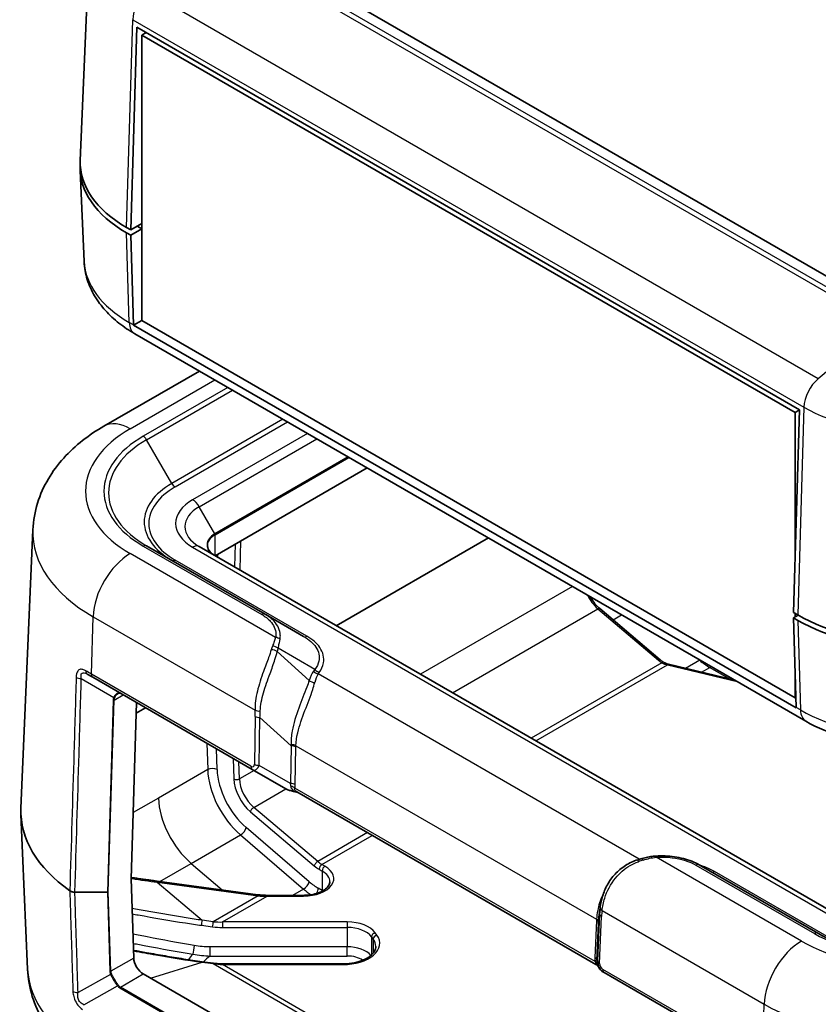
# Model space of a CAD drawing. Units: millimetres. Extents: x 0 to 5875, y 0 to 563.
# Drawn here: x 472 to 533, y 264 to 339 of the extents above; entities that cross this region are included whole.
import ezdxf

# ---------------------------------------------------------------- set-up
doc = ezdxf.new("R2010")
doc.units = ezdxf.units.MM
doc.header["$LTSCALE"] = 2
doc.layers.add('Visible (ISO)', color=7, linetype='Continuous', lineweight=35)
doc.layers.add('Visible Narrow (ISO)', color=7, linetype='Continuous', lineweight=25)

msp = doc.modelspace()

# ---------------------------------------------------------------- linework, layer by layer
at = {"layer": 'Visible (ISO)'}
for p, q in [((538.0392, 316.6278), (487.8347, 345.6135)), ((477.2077, 343.7102), (476.5454, 328.2299)), ((480.3747, 322.9761), (480.8315, 338.345)), ((480.8315, 338.345), (531.1068, 309.3186)), ((481.5386, 337.9368), (481.2055, 337.7445)), ((481.2055, 337.7445), (481.2055, 316.1073)), ((530.7737, 309.1263), (481.2055, 337.7445)), ((476.8412, 320.5671), (476.5454, 327.4795)), ((481.2055, 323.4558), (480.3747, 322.9761)), ((480.3747, 322.9761), (480.0565, 323.1598)), ((480.0565, 322.7516), (480.3747, 322.5678)), ((480.3747, 322.5678), (481.2055, 323.0475)), ((481.2055, 323.0679), (480.905, 323.2414)), ((480.5839, 315.772), (480.3747, 322.5678)), ((480.5847, 315.7489), (481.2055, 316.1073)), ((481.2055, 316.1073), (530.7737, 287.4891)), ((530.86, 286.7224), (480.5847, 315.7489)), ((531.5907, 285.7028), (480.679, 315.0967)), ((485.5788, 312.2678), (478.3405, 308.0888)), ((531.1068, 309.3186), (530.65, 293.9496)), ((531.1068, 309.3186), (530.7737, 309.1263)), ((530.7737, 298.1128), (530.7737, 309.1263)), ((498.3104, 304.9172), (486.774, 298.2567)), ((472.9506, 300.226), (472.0468, 279.1001)), ((507.5028, 299.61), (495.9664, 292.9494)), ((490.5632, 293.8236), (481.5743, 299.0134)), ((536.8321, 269.3556), (485.5669, 298.9536)), ((490.5632, 293.8236), (493.4893, 292.1342)), ((520.5419, 290.3634), (515.9457, 294.2549)), ((530.9682, 293.7659), (530.65, 293.9496)), ((531.0036, 293.7456), (530.65, 293.5414)), ((530.65, 293.5414), (530.8592, 286.7456)), ((530.65, 293.5414), (530.9682, 293.3577)), ((530.7737, 293.6128), (530.7737, 293.8782)), ((526.1932, 288.8191), (521.164, 290.0218)), ((477.4877, 289.0404), (477.0736, 289.2795)), ((477.4877, 289.0404), (489.5955, 282.05)), ((530.7737, 287.4891), (530.7737, 289.5211)), ((480.8072, 287.1239), (480.41, 273.7618)), ((530.8352, 287.5246), (530.7737, 287.4891)), ((481.5033, 286.722), (480.7829, 286.3061)), ((489.5955, 282.05), (492.1307, 280.5863)), ((515.651, 267.2605), (492.984, 280.3473)), ((472.5491, 266.8877), (472.0468, 278.6296)), ((532.4859, 269.6195), (523.497, 274.8093)), ((480.41, 273.7618), (480.5952, 267.745)), ((490.0237, 272.5438), (482.3818, 273.5728)), ((478.6008, 272.7411), (476.1378, 272.7411)), ((493.4768, 272.4974), (490.7225, 272.4974)), ((515.8929, 270.8521), (515.981, 271.5598)), ((486.6237, 267.3476), (485.7818, 267.461)), ((496.4601, 267.3012), (487.3225, 267.3012)), ((516.2306, 266.6722), (516.2917, 266.6369)), ((516.2917, 266.6369), (528.3994, 259.6465)), ((481.327, 266.5345), (528.9474, 239.0408))]:
    msp.add_line(p, q, dxfattribs=at)
for centre, major_axis, ratio, start_param, end_param in [((488.5418, 328.0588), (-12, 0), 0.5773503, 6.2584901, 7.0685835), ((488.5418, 327.6505), (-12, 0), 0.5773503, 6.2537183, 7.0685835), ((488.5418, 327.6505), (-10.8, 0), 0.5773503, 0.7807685, 0.7853982), ((481.9972, 316.645), (1, 1.7321), 0.5773503, 2.3911011, 2.4055826), ((539.4535, 298.6649), (12, 0), 0.5773503, 3.9269908, 5.4977871), ((539.4535, 298.2567), (-12, 0), 0.5773503, 0.7853982, 2.3561945), ((532.2725, 287.6185), (-1, -1.7321), 0.5773503, 5.5326937, 5.5471752), ((488.5418, 278.8649), (-16.5, 0), 0.5773503, 6.2584901, 6.9668882), ((478.6009, 272.7989), (-0.1, -0.0001), 0.5773501, 1.5698823, 2.3555841), ((520.6417, 268.4756), (-2.9834, 5.8832), 0.6190474, 0.7357637, 0.7428051), ((481.3023, 267.3367), (-0.5252, 0.8513), 0.5568606, 0.7691218, 2.3399182)]:
    msp.add_ellipse(centre, major_axis=major_axis, ratio=ratio, start_param=start_param, end_param=end_param, dxfattribs=at)
for points, knots in [([(480.679, 315.0967), (480.2549, 315.3415), (479.8543, 315.61), (479.1094, 316.1958), (478.7649, 316.5133), (478.1444, 317.1996), (477.8683, 317.5686), (477.4023, 318.3567), (477.2127, 318.7761), (476.9416, 319.6516), (476.8608, 320.1077), (476.8412, 320.5671)], [1.57079633, 1.57079633, 1.57079633, 1.57079633, 1.72293691, 1.72293691, 1.8750775, 1.8750775, 2.02721809, 2.02721809, 2.17935868, 2.17935868, 2.33149927, 2.33149927, 2.33149927, 2.33149927]), ([(478.3405, 308.0888), (477.7724, 307.7608), (477.2301, 307.398), (476.2091, 306.595), (475.7303, 306.1547), (474.8559, 305.1877), (474.4602, 304.6605), (473.7843, 303.5174), (473.5045, 302.9007), (473.1018, 301.6), (472.9801, 300.9161), (472.9506, 300.226)], [6.28318531, 6.28318531, 6.28318531, 6.28318531, 6.4353259, 6.4353259, 6.58746648, 6.58746648, 6.73960707, 6.73960707, 6.89174766, 6.89174766, 7.04388825, 7.04388825, 7.04388825, 7.04388825]), ([(486.7533, 298.2686), (486.6795, 298.3112), (486.6119, 298.3569), (486.4911, 298.453), (486.4378, 298.5033), (486.3464, 298.6068), (486.3084, 298.66), (486.2479, 298.7675), (486.2254, 298.8218), (486.1956, 298.9305), (486.1882, 298.9849), (486.1882, 299.0393)], [4.71238898, 4.71238898, 4.71238898, 4.71238898, 4.86946861, 4.86946861, 5.02654825, 5.02654825, 5.18362788, 5.18362788, 5.34070751, 5.34070751, 5.49778714, 5.49778714, 5.49778714, 5.49778714]), ([(515.9457, 294.2549), (515.8219, 294.3597), (515.6999, 294.4829), (515.4705, 294.7568), (515.3631, 294.9075), (515.249, 295.0965), (515.2311, 295.1272), (515.2136, 295.1581)], [4.94152816, 4.94152816, 4.94152816, 4.94152816, 5.20287827, 5.20287827, 5.46422839, 5.46422839, 5.51433649, 5.51433649, 5.51433649, 5.51433649]), ([(520.7825, 290.1844), (520.7654, 290.1957), (520.7484, 290.2071), (520.7149, 290.2301), (520.6983, 290.2418), (520.6658, 290.2655), (520.6497, 290.2774), (520.6181, 290.3016), (520.6025, 290.3138), (520.5718, 290.3384), (520.5567, 290.3509), (520.5419, 290.3634)], [1.41599954, 1.41599954, 1.41599954, 1.41599954, 1.4469589, 1.4469589, 1.47791825, 1.47791825, 1.50887761, 1.50887761, 1.53983697, 1.53983697, 1.57079633, 1.57079633, 1.57079633, 1.57079633]), ([(521.1612, 290.0224), (521.1337, 290.029), (521.1066, 290.0365), (521.0534, 290.053), (521.0272, 290.0622), (520.9757, 290.0821), (520.9505, 290.0929), (520.9009, 290.1162), (520.8765, 290.1286), (520.8288, 290.1553), (520.8054, 290.1694), (520.7825, 290.1844)], [0, 0, 0, 0, 0.01096493, 0.01096493, 0.02192986, 0.02192986, 0.032894789, 0.032894789, 0.043859719, 0.043859719, 0.054824649, 0.054824649, 0.054824649, 0.054824649]), ([(521.164, 290.0218), (521.1638, 290.0218), (521.1636, 290.0218), (521.1633, 290.0219), (521.1631, 290.022), (521.1627, 290.0221), (521.1625, 290.0221), (521.1621, 290.0222), (521.1619, 290.0223), (521.1615, 290.0224), (521.1613, 290.0224), (521.1612, 290.0224)], [4.3196898987, 4.3196898987, 4.3196898987, 4.3196898987, 4.3199852632, 4.3199852632, 4.3202806278, 4.3202806278, 4.3205759923, 4.3205759923, 4.3208713568, 4.3208713568, 4.3211667214, 4.3211667214, 4.3211667214, 4.3211667214]), ([(479.6212, 287.8086), (479.606, 287.8174), (479.5913, 287.8242), (479.5625, 287.8342), (479.5486, 287.8374), (479.5212, 287.8408), (479.5077, 287.8409), (479.4803, 287.838), (479.4664, 287.835), (479.4376, 287.8254), (479.4228, 287.8187), (479.4076, 287.8099)], [0, 0, 0, 0, 0.012047343, 0.012047343, 0.024094687, 0.024094687, 0.03614203, 0.03614203, 0.048189374, 0.048189374, 0.060236717, 0.060236717, 0.060236717, 0.060236717]), ([(547.3162, 285.7028), (546.4405, 285.1972), (545.4641, 284.7916), (543.384, 284.1797), (542.2801, 283.9739), (540.0276, 283.7679), (538.8793, 283.7679), (536.6268, 283.9739), (535.5229, 284.1797), (533.4428, 284.7916), (532.4664, 285.1972), (531.5907, 285.7028)], [0, 0, 0, 0, 0.3141593, 0.3141593, 0.6283185, 0.6283185, 0.9424778, 0.9424778, 1.2566371, 1.2566371, 1.5707963, 1.5707963, 1.5707963, 1.5707963]), ([(492.1307, 280.5863), (492.1632, 280.5675), (492.1982, 280.5496), (492.273, 280.5156), (492.3128, 280.4995), (492.3968, 280.4689), (492.441, 280.4544), (492.5334, 280.4273), (492.5817, 280.4146), (492.6816, 280.3911), (492.7334, 280.3803), (492.7866, 280.3704)], [0.53739536, 0.53739536, 0.53739536, 0.53739536, 0.64846757, 0.64846757, 0.75953978, 0.75953978, 0.87061198, 0.87061198, 0.98168419, 0.98168419, 1.0927564, 1.0927564, 1.0927564, 1.0927564]), ([(492.7866, 280.3704), (492.8168, 280.3648), (492.8466, 280.3583), (492.9056, 280.3439), (492.9348, 280.3359), (492.9926, 280.3189), (493.0211, 280.3098), (493.0624, 280.296), (493.0752, 280.2916), (493.0881, 280.2872)], [0, 0, 0, 0, 0.010149471, 0.010149471, 0.020298942, 0.020298942, 0.030448413, 0.030448413, 0.035070323, 0.035070323, 0.035070323, 0.035070323]), ([(518.8386, 275.1975), (518.5101, 275.0959), (518.1939, 274.9508), (517.6115, 274.5828), (517.3455, 274.3601), (516.8835, 273.861), (516.6876, 273.5848), (516.3711, 273.012), (516.2505, 272.7154), (516.0747, 272.1367), (516.0195, 271.8543), (515.9858, 271.5974)], [0, 0, 0, 0, 0.09017965, 0.09017965, 0.18035929, 0.18035929, 0.27053894, 0.27053894, 0.36071859, 0.36071859, 0.45089824, 0.45089824, 0.45089824, 0.45089824]), ([(519.1782, 275.2997), (519.1559, 275.2932), (519.1335, 275.2866), (519.0886, 275.2733), (519.066, 275.2666), (519.0208, 275.2531), (518.9982, 275.2463), (518.9528, 275.2326), (518.93, 275.2256), (518.8844, 275.2117), (518.8615, 275.2046), (518.8386, 275.1975)], [0.632862192, 0.632862192, 0.632862192, 0.632862192, 0.649536667, 0.649536667, 0.666211141, 0.666211141, 0.682885616, 0.682885616, 0.699560091, 0.699560091, 0.716234566, 0.716234566, 0.716234566, 0.716234566]), ([(520.2031, 275.4769), (520.1348, 275.4722), (520.0664, 275.4662), (519.9297, 275.4516), (519.8612, 275.443), (519.7244, 275.4227), (519.6559, 275.4111), (519.5192, 275.3849), (519.4508, 275.3702), (519.3143, 275.3375), (519.2462, 275.3195), (519.1782, 275.2997)], [0, 0, 0, 0, 0.01875102, 0.01875102, 0.03750204, 0.03750204, 0.05625306, 0.05625306, 0.07500408, 0.07500408, 0.093755101, 0.093755101, 0.093755101, 0.093755101]), ([(520.2031, 275.4769), (520.4389, 275.493), (520.6768, 275.4967), (521.1501, 275.4793), (521.3856, 275.4583), (521.8476, 275.3921), (522.0743, 275.3468), (522.5127, 275.2329), (522.7245, 275.1641), (523.1275, 275.0038), (523.3187, 274.9122), (523.497, 274.8093)], [0, 0, 0, 0, 0.0659109, 0.0659109, 0.1318218, 0.1318218, 0.1977327, 0.1977327, 0.2636436, 0.2636436, 0.3295545, 0.3295545, 0.3295545, 0.3295545]), ([(482.3818, 273.5728), (482.2538, 273.5901), (482.1257, 273.6076), (481.8697, 273.6431), (481.7418, 273.6611), (481.4859, 273.6975), (481.358, 273.7159), (481.1023, 273.7531), (480.9744, 273.772), (480.7188, 273.8099), (480.591, 273.8291), (480.4633, 273.8485)], [0, 0, 0, 0, 0.03905982, 0.03905982, 0.07811964, 0.07811964, 0.11717945, 0.11717945, 0.15623927, 0.15623927, 0.19529909, 0.19529909, 0.19529909, 0.19529909]), ([(495.4768, 273.5253), (495.4768, 273.4407), (495.4548, 273.3545), (495.3508, 273.1697), (495.2673, 273.0721), (495.0413, 272.8926), (494.9031, 272.8104), (494.5819, 272.6704), (494.3989, 272.6126), (494.005, 272.5296), (493.7936, 272.5049), (493.5459, 272.4979), (493.5113, 272.4974), (493.4768, 272.4974)], [2.3561945, 2.3561945, 2.3561945, 2.3561945, 2.6703538, 2.6703538, 2.984513, 2.984513, 3.2803577, 3.2803577, 3.577076, 3.577076, 3.8782641, 3.8782641, 3.9269908, 3.9269908, 3.9269908, 3.9269908]), ([(475.7503, 272.8474), (475.7914, 272.8183), (475.842, 272.7941), (475.9357, 272.7647), (475.9745, 272.7559), (476.0549, 272.7441), (476.0963, 272.7411), (476.1378, 272.7411)], [0, 0, 0, 0, 0.019520895, 0.019520895, 0.031976795, 0.031976795, 0.044434293, 0.044434293, 0.044434293, 0.044434293]), ([(490.7225, 272.4974), (490.6754, 272.4974), (490.6284, 272.498), (490.5344, 272.5005), (490.4875, 272.5024), (490.3938, 272.5073), (490.3471, 272.5104), (490.254, 272.5179), (490.2076, 272.5222), (490.1153, 272.5321), (490.0694, 272.5377), (490.0237, 272.5438)], [-1.57079633, -1.57079633, -1.57079633, -1.57079633, -1.52496849, -1.52496849, -1.47914065, -1.47914065, -1.43331282, -1.43331282, -1.38748498, -1.38748498, -1.34165714, -1.34165714, -1.34165714, -1.34165714]), ([(546.421, 269.6195), (545.711, 269.2096), (544.8805, 268.8592), (543.059, 268.3195), (542.0678, 268.1309), (540.0258, 267.9387), (538.9752, 267.9359), (536.9261, 268.1172), (535.928, 268.3015), (534.0909, 268.8348), (533.2519, 269.1832), (532.5176, 269.6013), (532.5018, 269.6104), (532.4859, 269.6195)], [3.1415927, 3.1415927, 3.1415927, 3.1415927, 3.4528615, 3.4528615, 3.7654106, 3.7654106, 4.0791284, 4.0791284, 4.3928647, 4.3928647, 4.7054559, 4.7054559, 4.712389, 4.712389, 4.712389, 4.712389]), ([(485.7818, 267.461), (485.3129, 267.5242), (484.8443, 267.5949), (483.9079, 267.7435), (483.4399, 267.8213), (482.5046, 267.9808), (482.0371, 268.0624), (481.239, 268.2036), (480.9082, 268.2626), (480.5775, 268.3221)], [0, 0, 0, 0, 0.14357715, 0.14357715, 0.28715431, 0.28715431, 0.43073146, 0.43073146, 0.532397, 0.532397, 0.532397, 0.532397]), ([(498.9601, 268.6178), (498.9601, 268.503), (498.9298, 268.3866), (498.7934, 268.1442), (498.6858, 268.0194), (498.3977, 267.7905), (498.2209, 267.6861), (497.8126, 267.5101), (497.5812, 267.4383), (497.0852, 267.3369), (496.8202, 267.3077), (496.5224, 267.3016), (496.4912, 267.3012), (496.4601, 267.3012)], [2.3561945, 2.3561945, 2.3561945, 2.3561945, 2.6703538, 2.6703538, 2.984513, 2.984513, 3.2854541, 3.2854541, 3.5866421, 3.5866421, 3.8914029, 3.8914029, 3.9269908, 3.9269908, 3.9269908, 3.9269908]), ([(478.0565, 258.8667), (477.4741, 259.203), (476.9184, 259.5748), (475.8733, 260.3967), (475.3837, 260.847), (474.4905, 261.8349), (474.0868, 262.3729), (473.3977, 263.5383), (473.1127, 264.1663), (472.7029, 265.4902), (472.5792, 266.1859), (472.5491, 266.8877)], [4.71238898, 4.71238898, 4.71238898, 4.71238898, 4.86452957, 4.86452957, 5.01667016, 5.01667016, 5.16881074, 5.16881074, 5.32095133, 5.32095133, 5.47309192, 5.47309192, 5.47309192, 5.47309192]), ([(487.3225, 267.3012), (487.2754, 267.3012), (487.2284, 267.3019), (487.1344, 267.3044), (487.0875, 267.3062), (486.9938, 267.3112), (486.9471, 267.3143), (486.854, 267.3217), (486.8076, 267.3261), (486.7153, 267.3359), (486.6694, 267.3415), (486.6237, 267.3476)], [-1.57079633, -1.57079633, -1.57079633, -1.57079633, -1.52496849, -1.52496849, -1.47914065, -1.47914065, -1.43331282, -1.43331282, -1.38748498, -1.38748498, -1.34165714, -1.34165714, -1.34165714, -1.34165714]), ([(515.7764, 267.1576), (515.7736, 267.1608), (515.7704, 267.1644), (515.7628, 267.1725), (515.7584, 267.1771), (515.7477, 267.1878), (515.7413, 267.1939), (515.7253, 267.2081), (515.7157, 267.2163), (515.6899, 267.2359), (515.6739, 267.2473), (515.651, 267.2605)], [0.2056691463, 0.2056691463, 0.2056691463, 0.2056691463, 0.2062323864, 0.2062323864, 0.2067956264, 0.2067956264, 0.2073588664, 0.2073588664, 0.2079221064, 0.2079221064, 0.2084853464, 0.2084853464, 0.2084853464, 0.2084853464]), ([(515.7764, 267.1576), (515.7816, 267.1516), (515.7867, 267.1456), (515.7964, 267.1338), (515.8011, 267.1278), (515.8101, 267.1161), (515.8143, 267.1103), (515.8224, 267.0987), (515.8262, 267.093), (515.8333, 267.0817), (515.8366, 267.076), (515.8397, 267.0705)], [0.111119933, 0.111119933, 0.111119933, 0.111119933, 0.115040952, 0.115040952, 0.118961971, 0.118961971, 0.12288299, 0.12288299, 0.12680401, 0.12680401, 0.130725029, 0.130725029, 0.130725029, 0.130725029]), ([(515.8397, 267.0705), (515.858, 267.0375), (515.8781, 267.0055), (515.9216, 266.9439), (515.945, 266.9142), (515.9948, 266.8576), (516.0213, 266.8307), (516.0768, 266.7798), (516.106, 266.7559), (516.1666, 266.7115), (516.1981, 266.6909), (516.2306, 266.6722)], [-1.0927564, -1.0927564, -1.0927564, -1.0927564, -0.9816842, -0.9816842, -0.87061199, -0.87061199, -0.75953978, -0.75953978, -0.64846757, -0.64846757, -0.53739536, -0.53739536, -0.53739536, -0.53739536])]:
    msp.add_open_spline(points, degree=3, knots=knots, dxfattribs=at)
msp.add_open_spline([(480.4633, 273.8485), (480.4464, 273.851), (480.4296, 273.8537), (480.4129, 273.8564)], degree=3, dxfattribs=at)
at = {"layer": 'Visible Narrow (ISO)'}
for p, q in [((486.464, 345.1877), (537.3757, 315.7938)), ((537.6969, 316.0219), (486.7852, 345.4158)), ((532.5288, 311.69), (481.6171, 341.0839)), ((480.0565, 323.1598), (480.5249, 338.9201)), ((480.5249, 338.9201), (531.4366, 309.5262)), ((480.2657, 315.9557), (480.0565, 322.7516)), ((480.905, 323.2414), (480.905, 323.2823)), ((480.5839, 315.772), (480.2657, 315.9557)), ((537.3757, 315.7938), (532.5288, 311.69)), ((480.3405, 307.8906), (486.7504, 311.5914)), ((487.7341, 311.0234), (481.3243, 307.3227)), ((481.5743, 307.0588), (488.0877, 310.8193)), ((531.4366, 309.5262), (530.9682, 293.7659)), ((491.9161, 308.6089), (483.4885, 303.7432)), ((483.7385, 303.4793), (492.2696, 308.4048)), ((483.4885, 303.7432), (481.5743, 307.0588)), ((493.7749, 307.5358), (485.0669, 302.5082)), ((485.5669, 301.9804), (494.482, 307.1275)), ((496.8548, 305.7576), (486.7533, 299.9255)), ((486.774, 299.8558), (496.9255, 305.7168)), ((486.7533, 299.9255), (485.5669, 301.9804)), ((486.774, 298.2567), (486.774, 299.8558)), ((481.3243, 298.9886), (490.3132, 293.7988)), ((485.0669, 298.904), (536.3321, 269.306)), ((488.3009, 299.1382), (488.2476, 297.4059)), ((488.6646, 297.1651), (488.733, 299.3877)), ((491.3555, 292.0611), (480.3405, 298.4206)), ((486.9751, 298.1405), (486.9824, 298.377)), ((493.7393, 292.159), (483.7385, 297.933)), ((513.8848, 295.9253), (502.3485, 289.2647)), ((477.3844, 289.2836), (477.5138, 293.6366)), ((477.5138, 293.6366), (489.8111, 286.5368)), ((504.7685, 287.8675), (515.8001, 294.2366)), ((515.8001, 294.2366), (520.3962, 290.3452)), ((516.9569, 293.3988), (517.6089, 293.7752)), ((530.9682, 293.3577), (531.1774, 286.5618)), ((493.9046, 288.8019), (491.4811, 290.986)), ((494.3292, 289.6332), (491.5478, 291.239)), ((520.6664, 290.1441), (510.7459, 284.4165)), ((511.1041, 284.2097), (521.0911, 289.9757)), ((521.0942, 289.9749), (526.381, 288.7106)), ((523.5316, 290.3273), (522.464, 289.7109)), ((523.4305, 290.4141), (523.5316, 290.3273)), ((489.4921, 282.2932), (477.3844, 289.2836)), ((494.3292, 289.6332), (494.2436, 289.5139)), ((494.592, 289.2905), (494.6775, 289.4097)), ((518.9451, 275.2302), (494.592, 289.2905)), ((523.6805, 289.4199), (524.2999, 289.7775)), ((524.2999, 289.7775), (525.795, 288.9143)), ((476.6241, 288.9413), (479.0923, 287.5163)), ((479.1037, 287.2962), (479.8062, 287.7018)), ((479.033, 287.2814), (478.6008, 272.7411)), ((478.6716, 272.7581), (479.1037, 287.2962)), ((489.8226, 286.0626), (489.76, 282.4417)), ((531.1774, 286.5618), (530.8592, 286.7456)), ((490.1133, 282.3572), (490.1759, 285.9781)), ((490.1759, 285.9781), (492.5533, 283.8355)), ((486.1531, 284.0374), (486.2126, 282.0337)), ((492.5533, 283.8355), (492.5039, 280.977)), ((492.9076, 283.847), (515.7119, 270.6809)), ((486.9195, 282.048), (486.8728, 283.6219)), ((492.8572, 280.8925), (492.9067, 283.751)), ((488.1452, 282.8873), (488.1916, 281.3275)), ((488.6157, 281.3361), (488.577, 282.638)), ((492.5039, 280.977), (490.1133, 282.3572)), ((486.2126, 282.0337), (482.4727, 279.8744)), ((489.7238, 281.9759), (488.6157, 281.3361)), ((489.7078, 279.1723), (492.1439, 280.5787)), ((515.6064, 267.4698), (492.8219, 280.6244)), ((482.4727, 279.8744), (480.5589, 278.7695)), ((489.4475, 278.8391), (494.2944, 274.7353)), ((494.5548, 275.0685), (489.7078, 279.1723)), ((493.9167, 273.5294), (489.1322, 277.6344)), ((498.3409, 277.2545), (494.5548, 275.0685)), ((484.9552, 274.9226), (488.6951, 277.0818)), ((488.6951, 277.0818), (493.4796, 272.9767)), ((494.876, 274.8404), (498.6991, 277.0477)), ((482.5728, 273.5471), (484.9552, 274.9226)), ((484.9552, 274.9226), (487.3003, 272.9105)), ((531.2522, 269.0267), (520.2372, 275.3863)), ((494.6638, 274.473), (494.891, 274.3418)), ((495.1031, 274.7092), (494.876, 274.8404)), ((494.891, 274.3418), (494.891, 272.8721)), ((523.247, 274.7845), (532.2359, 269.5947)), ((534.044, 268.889), (524.6494, 274.313)), ((482.39, 273.4863), (490.0318, 272.4572)), ((482.39, 273.4863), (485.79, 270.6076)), ((478.6008, 272.7411), (478.7861, 266.7224)), ((478.8568, 266.7413), (478.6716, 272.7581)), ((493.4796, 272.9767), (492.6494, 272.4974)), ((494.891, 272.8721), (494.6014, 273.0393)), ((490.0318, 272.4572), (486.6318, 270.4942)), ((487.3225, 270.4794), (490.7225, 272.4423)), ((490.7225, 272.4423), (490.7225, 272.4974)), ((490.7225, 272.4423), (493.4768, 272.4423)), ((493.4768, 272.4423), (493.4768, 272.4974)), ((516.1282, 271.3426), (528.4255, 264.2427)), ((486.6318, 270.4942), (485.79, 270.6076)), ((487.3225, 270.4794), (487.3225, 270.0612)), ((496.7942, 270.4794), (487.3225, 270.4794)), ((496.7942, 270.4794), (496.7942, 270.0612)), ((515.7073, 270.5871), (515.5879, 267.7689)), ((515.7343, 267.5649), (515.8536, 270.3831)), ((515.943, 271.1015), (515.7919, 267.5317)), ((515.8536, 270.3831), (515.943, 271.1015)), ((515.9383, 267.3277), (516.0894, 270.8975)), ((485.7418, 270.2237), (486.5837, 270.1103)), ((487.3225, 270.0612), (496.7942, 270.0612)), ((496.7942, 270.0612), (496.7942, 268.5915)), ((499.0469, 269.4814), (498.9191, 269.6596)), ((498.6419, 269.3484), (498.7698, 269.1702)), ((498.6419, 269.3484), (498.6419, 267.9917)), ((498.7698, 269.1702), (498.7698, 268.1299)), ((486.4, 267.8946), (486.4, 268.5915)), ((496.7942, 268.5915), (486.4, 268.5915)), ((496.7942, 267.8946), (496.7942, 268.5915)), ((480.5952, 267.745), (478.8568, 266.7413)), ((481.8682, 266.222), (485.79, 267.4301)), ((485.79, 267.4301), (486.6318, 267.3167)), ((486.4, 267.8946), (496.7942, 267.8946)), ((515.7919, 267.5317), (515.7343, 267.5649)), ((486.6318, 267.3167), (528.8469, 242.9438)), ((487.3225, 267.2462), (487.3225, 267.3012)), ((487.3225, 267.2462), (496.4601, 267.2462)), ((528.8469, 243.2721), (487.3225, 267.2462)), ((496.4601, 267.2462), (496.4601, 267.3012)), ((528.2961, 259.8898), (516.1884, 266.8801)), ((478.8454, 266.4955), (476.3747, 265.118)), ((479.5886, 265.5308), (481.327, 266.5345)), ((476.8263, 264.205), (479.3743, 265.6256)), ((479.5386, 265.478), (491.9861, 258.2914)), ((492.0361, 258.3442), (479.5886, 265.5308)), ((528.2961, 259.8898), (528.4255, 264.2427))]:
    msp.add_line(p, q, dxfattribs=at)
for centre, major_axis, ratio, start_param, end_param in [((481.9383, 339.6791), (1, 1.7321), 0.5773503, 1.0145373, 2.3212879), ((488.5418, 320.7339), (-11.7042, 0), 0.5773503, 0.0246952, 0.7853982), ((481.679, 316.8287), (-1, -1.7321), 0.5773503, 5.5326937, 6.2831853), ((532.85, 310.2852), (1, 1.7321), 0.5773503, 1.0145373, 2.3212879), ((539.4535, 314.1547), (11.3375, 0), 0.5773503, 3.9269908, 5.4977871), ((488.5418, 303.1556), (-11.5984, 0), 0.5773503, 5.4977871, 7.0685835), ((480.3405, 304.6247), (-2, 3.4641), 0.5773503, 5.4977871, 6.2831853), ((488.5418, 303.1556), (-10.2071, 0), 0.5773503, 5.4977871, 7.0685835), ((488.5418, 303.0361), (-9.8536, 0), 0.5773503, 5.4977871, 7.0685835), ((481.3243, 306.9144), (0.25, -0.433), 0.5773503, 1.5707963, 2.3561945), ((488.5418, 300.8257), (-7.1464, 0), 0.5773503, 5.4977871, 7.0685835), ((488.5418, 300.7061), (-6.7929, 0), 0.5773503, 5.4977871, 7.0685835), ((483.7385, 303.8876), (-0.25, 0.433), 0.5773503, 1.5707963, 2.3561945), ((488.1882, 300.7061), (-4.4142, 0), 0.5773503, 5.4977871, 7.0685835), ((485.0669, 301.6917), (0.5, -0.866), 0.5773503, 1.5707963, 2.3561945), ((488.1882, 300.467), (-3.7071, 0), 0.5773503, 5.4977871, 7.0685835), ((488.5418, 300.0036), (-15.5959, 0), 0.5773503, 6.2584901, 7.0685835), ((488.1882, 299.0971), (-2.0293, 0), 0.5773503, 5.4977871, 7.0685835), ((488.1882, 299.0393), (-2, 0), 0.5773503, 5.4977871, 6.2831853), ((486.7033, 299.8967), (-0.05, 0.0866), 0.5773503, 3.9269908, 4.712389), ((481.3243, 298.5804), (0.25, 0.433), 0.5773503, 0, 0.7853982), ((485.0669, 298.0876), (0.5, 0.866), 0.5773503, 0, 0.7853982), ((480.3405, 295.1546), (2, 3.4641), 0.5773503, 0.7853982, 2.3212879), ((483.7385, 298.3412), (-0.25, -0.433), 0.5773503, 0, 0.7853982), ((516.1213, 295.6415), (1, -1.7321), 0.5773503, 4.5918073, 5.268648), ((515.7519, 294.0259), (0.1939, 0.229), 0.4311207, 0, 0.8764683), ((490.3132, 293.3906), (0.25, 0.433), 0.5773503, 0, 0.7853982), ((491.3555, 291.6528), (0.4898, -0.1004), 0.8108333, 0.966974, 1.7355653), ((493.7393, 292.5672), (-0.25, -0.433), 0.5773503, 0, 0.7853982), ((493.7919, 287.3885), (-1.7213, 5.0563), 0.4735504, 0.508447, 0.5918194), ((491.1994, 291.0542), (0.4769, -0.1501), 0.6745674, 0.9842406, 1.9381827), ((491.1328, 290.8011), (0.4887, -0.1059), 0.6375936, 0.9241088, 1.9231277), ((494.1403, 287.5733), (-1.8589, 4.5929), 0.4403736, 0.4905073, 0.5738796), ((520.3481, 290.1345), (0.1939, 0.229), 0.4311207, 0, 0.8764683), ((522.0226, 291.2842), (2.2631, -0.597), 0.6875828, 4.106432, 4.2612288), ((520.6183, 289.9334), (0.1643, 0.251), 0.3394852, 0, 0.8288852), ((521.0911, 289.7307), (0.0701, 0.2917), 0.3135734, 0, 0.6535595), ((521.9744, 291.2018), (2.3, 0), 0.5773503, 4.3182131, 4.3196899), ((521.0942, 289.73), (0.0698, 0.2918), 0.3124597, 0, 0.6532636), ((523.6152, 290.6758), (0.3256, 0.3795), 0.4246602, 4.0208706, 4.0882614), ((524.2999, 293.5334), (2.3, -3.9837), 0.5773503, 5.2593574, 5.4977871), ((524.2999, 290.1858), (0.25, 0.433), 0.5773503, 3.9269908, 4.2186817), ((476.6241, 289.2198), (0.4998, -0.015), 0.5568459, 3.8380645, 4.7291076), ((477.3236, 289.7125), (-0.25, -0.433), 0.6200921, 5.462143, 6.2831853), ((477.7377, 289.4734), (-0.25, -0.433), 0.5773503, 5.4628806, 6.2831853), ((497.2436, 284.1076), (-2.39, 5.9051), 0.4403736, 0.2715987, 0.4955637), ((494.592, 289.6988), (-0.4063, 0.2915), 0.7543445, 1.2126427, 2.0668552), ((494.6775, 289.818), (-0.4063, 0.2915), 0.7543445, 1.2126427, 2.0668552), ((497.592, 284.2925), (-2.5109, 5.4455), 0.409672, 0.2599909, 0.4839559), ((494.2529, 288.9867), (-0.4778, 0.1473), 0.6723988, 0.9802361, 1.9368151), ((480.5886, 287.2814), (-1.5558, -0.0243), 0.5871578, 5.996513, 6.256538), ((479.033, 287.3371), (-0.1, 0.003), 0.5568493, 1.5873462, 2.3730491), ((479.0923, 287.572), (-0.0901, 0.0435), 0.5170328, 1.8153353, 2.6427497), ((480.5886, 287.3371), (-1.4845, -0.0815), 0.5585711, 5.974218, 6.2342431), ((490.1644, 286.7265), (0.4991, 0.0306), 0.489926, 3.8961797, 4.7597783), ((486.3724, 291.0918), (2.863, -6.5213), 0.2954394, 0.5711092, 0.6766134), ((490.1759, 286.2524), (0.4999, -0.0086), 0.5484459, 3.936977, 4.7218706), ((486.7258, 291.2816), (2.6413, -6.9152), 0.3272304, 0.5816024, 0.6871065), ((532.5907, 287.4348), (-1, -1.7321), 0.5773503, 5.5326937, 6.2831853), ((539.4535, 291.3401), (-11.7042, 0), 0.5773503, 0.7853982, 2.3561945), ((492.5543, 283.6572), (-0.5, 0.0015), 0.5385217, 3.9292278, 4.7267991), ((488.1174, 290.0273), (3.8921, -7.994), 0.2683797, 0.5651049, 0.5825368), ((492.5533, 283.5613), (-0.4999, 0.0086), 0.5484459, 3.936977, 4.7218706), ((488.4708, 290.2171), (3.681, -8.3845), 0.2954394, 0.5711092, 0.5885412), ((489.2643, 283.0021), (0.4224, -0.7383), 0.3513299, 5.7405164, 6.8163285), ((489.6177, 283.1919), (0.1774, -1.1864), 0.4615915, 5.9312322, 7.0070443), ((490.1133, 282.6315), (0.4999, -0.0086), 0.5484459, 3.936977, 4.7218706), ((486.566, 281.8439), (0.4998, 0.0149), 0.5568493, 0.7685436, 2.3393399), ((489.4634, 280.2879), (2.3, -3.9837), 0.5773503, 3.9618974, 5.2593574), ((489.8169, 280.4921), (-2.05, 3.5507), 0.5773503, 0.8203047, 2.1177648), ((489.8455, 282.483), (-0.25, -0.433), 0.5773503, 5.4628806, 6.2831853), ((488.4037, 281.45), (0.2999, 0.0089), 0.5568493, 3.9101363, 5.4809326), ((489.8169, 280.4546), (1.15, -1.9919), 0.5773503, 3.9618974, 5.268648), ((490.029, 280.5771), (-1, 1.7321), 0.5773503, 0.8203047, 2.1270553), ((491.0171, 282.3839), (1.4354, -1.788), 0.2604427, 0.2839934, 0.4855305), ((492.5039, 280.7027), (-0.4999, 0.0086), 0.5484459, 3.936977, 4.7218706), ((491.3704, 282.5737), (1.2672, -2.2148), 0.3513299, 0.3316061, 0.5331432), ((493.5529, 280.9198), (-1.6413, -0.0603), 0.3507895, 0.5098393, 1.0652003), ((492.4686, 280.4347), (-0.4811, 0.1362), 0.6824852, 4.0977888, 4.7868575), ((492.8048, 280.4687), (-0.0182, -0.0983), 0.2492621, 5.7394704, 6.2831853), ((485.7234, 278.1287), (2.3, -3.9837), 0.5773503, 3.9618974, 5.2593574), ((489.6596, 278.9615), (0.1939, 0.229), 0.4311207, 0.8764683, 2.4472647), ((488.7786, 277.4303), (0.3256, 0.3795), 0.4246602, 4.0208706, 5.5916669), ((494.5066, 274.8578), (0.1939, 0.229), 0.4311207, 0.8764683, 2.4472647), ((494.876, 276.4734), (-1, 1.7321), 0.5773503, 2.1270553, 2.3561945), ((518.9864, 274.7199), (-0.1478, 0.4777), 0.0091566, 0, 0.8082505), ((517.8008, 273.5269), (4.4864, 1.9766), 0.2065784, 1.1544858, 1.2378582), ((519.3183, 274.8197), (-0.1401, 0.48), 0.073913, 5.5205332, 6.2831853), ((520.2372, 274.978), (-0.0341, 0.4988), 0.0959998, 5.6644208, 6.2831853), ((493.4768, 273.7703), (2.3, 0), 0.5773503, 4.712389, 7.0685835), ((494.6638, 276.3509), (1.15, -1.9919), 0.5773503, 5.268648, 5.4977871), ((494.876, 274.5954), (0.15, 0.2598), 0.5773503, 0.7853982, 2.3561945), ((495.1031, 274.4643), (0.15, 0.2598), 0.5773503, 0.7853982, 2.3561945), ((493.4768, 273.5253), (2, 0), 0.5773503, 0, 0.7853982), ((523.247, 274.3763), (0.25, 0.433), 0.5773503, 0, 0.7853982), ((524.6494, 274.7213), (-0.25, -0.433), 0.5773503, 0, 0.7853982), ((488.5418, 270.2108), (10.151, 0), 0.5773503, 2.4896805, 2.4996817), ((480.4184, 273.5518), (0.0449, 0.2966), 0.1052498, 5.5374019, 6.2831853), ((482.3418, 273.2755), (0.04, 0.2973), 0.0939489, 5.5127062, 6.2831853), ((493.5631, 273.3252), (0.3256, 0.3795), 0.4246602, 4.0208706, 5.5916669), ((494.6014, 276.387), (-2.05, 3.5507), 0.5773503, 2.1177648, 2.3561945), ((494.2478, 276.1828), (2.3, -3.9837), 0.5773503, 5.2593574, 5.4389247), ((494.2478, 272.8352), (0.25, 0.433), 0.5773503, 4.5887341, 5.4977871), ((494.5375, 272.668), (0.25, 0.433), 0.5773503, 5.3499642, 5.4977871), ((493.4768, 272.0556), (-2, 0), 0.5773503, 3.889137, 3.9269908), ((489.9837, 272.2465), (0.04, 0.2973), 0.0939489, 5.5127062, 6.2831853), ((490.7225, 274.0753), (-3.0392, -0.1719), 0.5358493, 1.3113606, 1.5404998), ((520.0704, 272.03), (-2.4951, -4.3704), 0.7535249, 5.2176429, 5.3150878), ((516.4815, 271.5323), (-0.4958, 0.065), 0.6170074, 0, 0.8614776), ((519.717, 271.8403), (-2.2123, -3.9698), 0.7255801, 5.2131239, 5.318628), ((485.7418, 270.3969), (0.04, 0.2973), 0.0939489, 4.1032203, 5.5127062), ((486.5837, 270.2835), (0.04, 0.2973), 0.0939489, 4.1032203, 5.5127062), ((487.3225, 272.1124), (-3.0392, -0.1719), 0.5358493, 1.3113606, 1.5404998), ((496.7942, 269.1515), (2.3, 0), 0.5773503, 0.3926991, 1.5707963), ((520.3714, 271.7993), (-2.8444, -5.1041), 0.7255801, 5.3011961, 5.318628), ((515.3539, 270.3973), (0.4996, -0.0211), 0.5651364, 0.0244258, 0.8093194), ((515.3586, 270.4911), (0.4992, -0.0286), 0.5746323, 0.0202275, 0.8177987), ((520.018, 271.6095), (-2.5634, -4.7029), 0.6993589, 5.3053066, 5.3227386), ((516.4427, 271.0872), (-0.4996, 0.0211), 0.5651364, 0.0244258, 0.8093194), ((487.3225, 271.9391), (-3.2527, 0), 0.5773503, 1.3416571, 1.5707963), ((496.7942, 268.9065), (2, 0), 0.5773503, 0.3926991, 1.5707963), ((498.9191, 269.4147), (0.2438, 0.1749), 0.7543445, 1.0747375, 2.6455338), ((532.2359, 269.1865), (0.25, 0.433), 0.5773503, 0, 0.7853982), ((496.4601, 268.8628), (2.8, 0), 0.5773503, 4.712389, 6.6758844), ((499.0469, 269.2365), (0.2438, 0.1749), 0.7543445, 1.0747375, 2.6455338), ((496.4601, 268.6178), (2.5, 0), 0.5773503, 0, 0.3926991), ((531.2522, 265.7608), (2, 3.4641), 0.5773503, 0.7853982, 2.3212879), ((539.4535, 273.7618), (-11.5984, 0), 0.5773503, 0.7853982, 2.3561945), ((539.4535, 273.7618), (10.2071, 0), 0.5773503, 3.9269908, 5.4977871), ((485.1951, 268.3975), (0.084, 0.4929), 0.1179171, 0.9653232, 2.414666), ((496.7942, 267.4368), (-2, 0), 0.5773503, 3.5973005, 4.712389), ((488.5418, 266.8461), (-4.0168, 0), 0.5773503, 5.744527, 5.9471823), ((485.7418, 267.1637), (0.04, 0.2973), 0.0939489, 5.835327, 6.2831853), ((488.5418, 266.7399), (2.9304, 0), 0.5773503, 2.3904221, 2.7099091), ((496.7942, 267.0286), (1.5, 0), 0.5773503, 0.6813352, 1.5707963), ((517.1229, 267.7055), (1.5357, -0.0393), 0.9693278, 3.125379, 3.3269161), ((515.2346, 267.5792), (0.4996, -0.0211), 0.5651364, 0.0244258, 0.8093194), ((515.2531, 267.2801), (0.4932, 0.0824), 0.3965205, 0.0191337, 0.7082024), ((516.7695, 267.5157), (-1.0359, 0.0311), 0.9544678, 6.2648936, 6.4664307), ((516.8032, 267.4963), (1.0118, -0.019), 0.9845476, 3.1251128, 4.2009249), ((516.2916, 267.5174), (-0.4996, 0.0211), 0.5651364, 0.0244258, 0.8093194), ((488.5418, 267.1158), (-15.9975, 0), 0.5773503, 0.0246952, 0.7853982), ((478.7861, 266.7821), (0.1, 0.0031), 0.5971478, 4.694011, 5.4797139), ((480.3417, 266.7224), (-1.5558, 0.0227), 0.5670147, 0.0257338, 0.2857589), ((480.3417, 266.7821), (-1.485, -0.0369), 0.5393827, 0.004883, 0.2649081), ((486.5837, 267.0503), (0.04, 0.2973), 0.0939489, 5.835327, 6.2831853), ((487.3225, 268.8792), (-3.0392, 0.1719), 0.5358493, 1.3719537, 1.6010929), ((515.9271, 267.1191), (-0.0874, -0.0485), 0.7775185, 6.2639864, 6.2831853), ((516.7084, 267.551), (-0.5196, 0.8806), 0.9709147, 1.5422897, 2.0976508), ((516.4499, 267.3065), (-0.5119, 0.0131), 0.9693278, 6.2669716, 7.3427837), ((516.5417, 267.0699), (-0.25, -0.433), 0.5773503, 5.4628806, 6.2831853), ((478.8454, 266.5552), (0.0895, 0.0447), 0.5544498, 4.4420698, 5.2694843), ((476.3747, 265.4167), (0.4998, 0.0155), 0.5971442, 3.8050456, 4.6938312), ((479.4243, 265.5967), (0.0801, 0.0599), 0.5448459, 0.9862211, 1.8005762), ((480.3164, 266.8252), (-0.7778, -1.3472), 0.5773503, 6.0402163, 6.2831853), ((480.3664, 266.7963), (-0.7929, -1.2564), 0.5492626, 6.0618478, 6.3048168), ((479.5886, 265.4491), (0.05, 0.0866), 0.5773503, 0.7853982, 1.5707963), ((539.4535, 270.6098), (15.5959, 0), 0.5773503, 3.9269908, 5.4977871)]:
    msp.add_ellipse(centre, major_axis=major_axis, ratio=ratio, start_param=start_param, end_param=end_param, dxfattribs=at)
for points, knots in [([(490.3132, 293.7988), (490.5676, 293.652), (490.7835, 293.483), (491.2223, 293.0062), (491.3704, 292.6756), (491.3829, 292.2491), (491.3747, 292.1547), (491.3555, 292.0611)], [-0.32955391, -0.32955391, -0.32955391, -0.32955391, -0.22164233, -0.22164233, -0.04898379, -0.04898379, 0, 0, 0, 0]), ([(491.7007, 291.9227), (491.7182, 292.0284), (491.7241, 292.134), (491.6997, 292.6081), (491.5375, 292.9677), (491.0665, 293.4839), (490.836, 293.6661), (490.5632, 293.8236)], [0, 0, 0, 0, 0.04898379, 0.04898379, 0.22164233, 0.22164233, 0.32955391, 0.32955391, 0.32955391, 0.32955391]), ([(491.3555, 292.0611), (491.3248, 291.9643), (491.2904, 291.8617), (491.2132, 291.6442), (491.1705, 291.5293), (491.1227, 291.4083)], [-0.093755101, -0.093755101, -0.093755101, -0.093755101, -0.04687755, -0.04687755, 0, 0, 0, 0]), ([(493.4893, 292.1342), (493.8892, 291.9033), (494.2068, 291.6265), (494.6421, 290.9851), (494.724, 290.6142), (494.5999, 290.0409), (494.4914, 289.8277), (494.3292, 289.6332)], [0, 0, 0, 0, 0.18033733, 0.18033733, 0.38614568, 0.38614568, 0.51477589, 0.51477589, 0.51477589, 0.51477589]), ([(494.6775, 289.4097), (494.8416, 289.6385), (494.9485, 289.8809), (495.0621, 290.5212), (494.9682, 290.9247), (494.5008, 291.6171), (494.1643, 291.9136), (493.7393, 292.159)], [-0.51477589, -0.51477589, -0.51477589, -0.51477589, -0.38614568, -0.38614568, -0.18033733, -0.18033733, 0, 0, 0, 0]), ([(491.5478, 291.239), (491.5834, 291.3666), (491.6131, 291.4869), (491.6634, 291.7144), (491.684, 291.8216), (491.7007, 291.9227)], [0, 0, 0, 0, 0.04687755, 0.04687755, 0.093755101, 0.093755101, 0.093755101, 0.093755101]), ([(491.0275, 291.1301), (490.9736, 290.9463), (490.9072, 290.7504), (490.7155, 290.2129), (490.5785, 289.8543), (490.2691, 288.9949), (490.0989, 288.4853), (489.8583, 287.4852), (489.788, 286.995), (489.8111, 286.5368)], [0, 0, 0, 0, 0.06661474, 0.06661474, 0.17319832, 0.17319832, 0.31175697, 0.31175697, 0.45089873, 0.45089873, 0.45089873, 0.45089873]), ([(490.203, 286.4837), (490.2093, 286.9138), (490.3061, 287.3793), (490.5838, 288.3428), (490.7645, 288.8405), (491.0747, 289.6919), (491.2061, 290.0515), (491.3802, 290.5965), (491.4377, 290.7967), (491.4811, 290.986)], [-0.45089873, -0.45089873, -0.45089873, -0.45089873, -0.31175697, -0.31175697, -0.17319832, -0.17319832, -0.06661474, -0.06661474, 0, 0, 0, 0]), ([(520.6664, 290.1441), (520.6983, 290.124), (520.7313, 290.1054), (520.7989, 290.0711), (520.8336, 290.0555), (520.8692, 290.0415), (520.9047, 290.0274), (520.941, 290.0149), (521.0151, 289.993), (521.0528, 289.9836), (521.0911, 289.9757)], [-0.054824649, -0.054824649, -0.054824649, -0.054824649, -0.041118487, -0.041118487, -0.027412324, -0.027412324, -0.027412324, -0.013706162, -0.013706162, 0, 0, 0, 0]), ([(476.2353, 289.0528), (476.1784, 287.1514), (476.1215, 285.25), (475.9598, 279.8482), (475.8551, 276.3478), (475.7503, 272.8474)], [0, 0, 0, 0, 0.6870137, 0.6870137, 1.951773, 1.951773, 1.951773, 1.951773]), ([(476.9567, 289.5309), (476.904, 289.5614), (476.8518, 289.5871), (476.719, 289.6375), (476.6405, 289.6519), (476.4794, 289.635), (476.4039, 289.5874), (476.2746, 289.3999), (476.2408, 289.2352), (476.2353, 289.0528)], [0, 0, 0, 0, 0.02252359, 0.02252359, 0.05856134, 0.05856134, 0.10541041, 0.10541041, 0.17132185, 0.17132185, 0.17132185, 0.17132185]), ([(476.6241, 288.9413), (476.5947, 289.082), (476.5893, 289.208), (476.6505, 289.3478), (476.6976, 289.3815), (476.8144, 289.3877), (476.8757, 289.373), (476.9844, 289.3279), (477.0283, 289.3056), (477.0736, 289.2795)], [-0.17132185, -0.17132185, -0.17132185, -0.17132185, -0.10541041, -0.10541041, -0.05856134, -0.05856134, -0.02252359, -0.02252359, 0, 0, 0, 0]), ([(476.1378, 272.7411), (476.2428, 276.2399), (476.3478, 279.7387), (476.5099, 285.1387), (476.567, 287.04), (476.6241, 288.9413)], [-1.951262, -1.951262, -1.951262, -1.951262, -0.6870137, -0.6870137, 0, 0, 0, 0]), ([(493.9046, 288.8019), (493.8547, 288.6388), (493.7938, 288.4658), (493.5487, 287.8094), (493.3227, 287.2689), (492.908, 286.1326), (492.7199, 285.5408), (492.5553, 284.6135), (492.5255, 284.2644), (492.5479, 283.9265)], [0, 0, 0, 0, 0.07768086, 0.07768086, 0.27936452, 0.27936452, 0.48243846, 0.48243846, 0.60935967, 0.60935967, 0.60935967, 0.60935967]), ([(492.9076, 283.847), (492.9075, 284.1644), (492.9582, 284.4948), (493.1684, 285.3808), (493.3757, 285.9546), (493.8024, 287.0747), (494.0211, 287.617), (494.2399, 288.2871), (494.2919, 288.465), (494.3314, 288.634)], [-0.60935967, -0.60935967, -0.60935967, -0.60935967, -0.48243846, -0.48243846, -0.27936452, -0.27936452, -0.07768086, -0.07768086, 0, 0, 0, 0]), ([(479.6212, 287.8086), (479.5642, 287.8415), (479.505, 287.8568), (479.3629, 287.8449), (479.281, 287.7958), (479.1663, 287.6583), (479.1265, 287.592), (479.0923, 287.5163)], [0, 0, 0, 0, 0.03577932, 0.03577932, 0.08692786, 0.08692786, 0.11889569, 0.11889569, 0.11889569, 0.11889569]), ([(479.1606, 287.5116), (479.1986, 287.5874), (479.2412, 287.6537), (479.3254, 287.751), (479.366, 287.7856), (479.4076, 287.8096)], [-0.118895693, -0.118895693, -0.118895693, -0.118895693, -0.086927856, -0.086927856, -0.060236717, -0.060236717, -0.060236717, -0.060236717]), ([(492.5254, 280.7723), (492.5207, 280.6805), (492.5491, 280.5894), (492.6769, 280.4598), (492.7237, 280.4226), (492.7765, 280.3869)], [-0.297117218, -0.297117218, -0.297117218, -0.297117218, -0.245121705, -0.245121705, -0.224023114, -0.224023114, -0.224023114, -0.224023114]), ([(493.082, 280.2907), (493.0548, 280.3007), (493.0274, 280.3105), (492.9259, 280.3458), (492.8512, 280.3693), (492.7765, 280.3869)], [-0.035065047, -0.035065047, -0.035065047, -0.035065047, -0.025620088, -0.025620088, 0, 0, 0, 0]), ([(492.9833, 280.3476), (492.9134, 280.3882), (492.856, 280.4287), (492.7773, 280.5234), (492.7895, 280.5723), (492.8219, 280.6244)], [0.211301041, 0.211301041, 0.211301041, 0.211301041, 0.245121705, 0.245121705, 0.297117218, 0.297117218, 0.297117218, 0.297117218]), ([(516.1282, 271.3426), (516.1632, 271.6395), (516.2263, 271.9635), (516.4946, 272.817), (516.7658, 273.3529), (517.4511, 274.1887), (517.8283, 274.5128), (518.4496, 274.8721), (518.6627, 274.9707), (518.8811, 275.0488)], [-0.45089824, -0.45089824, -0.45089824, -0.45089824, -0.35172439, -0.35172439, -0.19304624, -0.19304624, -0.06330188, -0.06330188, 0, 0, 0, 0]), ([(519.2416, 275.1739), (519.4043, 275.2285), (519.5696, 275.2727), (519.9022, 275.3427), (520.0696, 275.3685), (520.2372, 275.3863)], [-0.093755101, -0.093755101, -0.093755101, -0.093755101, -0.04687755, -0.04687755, 0, 0, 0, 0]), ([(520.2372, 275.3863), (520.6411, 275.4139), (521.0531, 275.4019), (522.1259, 275.2655), (522.7579, 275.0669), (523.247, 274.7845)], [0, 0, 0, 0, 0.12204108, 0.12204108, 0.3295545, 0.3295545, 0.3295545, 0.3295545]), ([(524.6494, 274.313), (524.3975, 274.4585), (524.1148, 274.5861), (523.7286, 274.7201), (523.6461, 274.7466), (523.5622, 274.7715)], [-0.5147759, -0.5147759, -0.5147759, -0.5147759, -0.40791527, -0.40791527, -0.37960175, -0.37960175, -0.37960175, -0.37960175]), ([(480.4725, 273.7665), (480.7918, 273.7175), (481.1112, 273.6694), (481.7503, 273.5758), (482.07, 273.5302), (482.39, 273.4863)], [-0.19529909, -0.19529909, -0.19529909, -0.19529909, -0.09764955, -0.09764955, 0, 0, 0, 0]), ([(475.7503, 272.8474), (475.7669, 272.3121), (475.7835, 271.7768), (475.8208, 270.5726), (475.8416, 269.9036), (475.8623, 269.2346), (475.883, 268.5656), (475.9038, 267.8966), (475.9452, 266.5586), (475.966, 265.8896), (475.9867, 265.2206)], [0.05003077, 0.05003077, 0.05003077, 0.05003077, 0.25033922, 0.25033922, 0.50067843, 0.50067843, 0.50067843, 0.75101765, 0.75101765, 1.00135686, 1.00135686, 1.00135686, 1.00135686]), ([(476.3747, 265.118), (476.3539, 265.787), (476.3331, 266.4561), (476.2916, 267.7941), (476.2708, 268.4632), (476.25, 269.1322), (476.2292, 269.8012), (476.2084, 270.4702), (476.171, 271.6732), (476.1544, 272.2072), (476.1378, 272.7411)], [-1.00135686, -1.00135686, -1.00135686, -1.00135686, -0.75101765, -0.75101765, -0.50067843, -0.50067843, -0.50067843, -0.25033922, -0.25033922, -0.0505418, -0.0505418, -0.0505418, -0.0505418]), ([(516.2391, 272.6559), (516.2091, 272.5998), (516.1805, 272.5432), (515.9776, 272.1167), (515.8616, 271.7299), (515.7498, 271.1232), (515.7249, 270.8952), (515.7119, 270.6809)], [-0.25251555, -0.25251555, -0.25251555, -0.25251555, -0.23059343, -0.23059343, -0.08868978, -0.08868978, 0, 0, 0, 0]), ([(485.79, 270.6076), (485.3874, 270.6643), (484.9848, 270.7263), (483.3903, 270.9826), (482.1996, 271.1947), (480.8329, 271.4413), (480.6562, 271.4733), (480.4795, 271.5054)], [-0.71788529, -0.71788529, -0.71788529, -0.71788529, -0.59441984, -0.59441984, -0.22862302, -0.22862302, -0.17429497, -0.17429497, -0.17429497, -0.17429497]), ([(480.4922, 271.0926), (480.6433, 271.0654), (480.7945, 271.0383), (482.1368, 270.7984), (483.329, 270.5888), (484.9308, 270.3386), (485.3357, 270.2783), (485.7418, 270.2237)], [0.18219327, 0.18219327, 0.18219327, 0.18219327, 0.22862302, 0.22862302, 0.59441984, 0.59441984, 0.71788529, 0.71788529, 0.71788529, 0.71788529]), ([(485.1951, 268.6862), (484.0013, 268.8896), (482.8134, 269.1148), (481.2637, 269.4102), (480.9017, 269.4796), (480.5397, 269.5493)], [-0.73166859, -0.73166859, -0.73166859, -0.73166859, -0.36583429, -0.36583429, -0.25425764, -0.25425764, -0.25425764, -0.25425764]), ([(480.5611, 268.8546), (480.8781, 268.7943), (481.1952, 268.7344), (482.7015, 268.4514), (483.8905, 268.23), (485.0937, 268.0358)], [0.26821329, 0.26821329, 0.26821329, 0.26821329, 0.36583429, 0.36583429, 0.73166859, 0.73166859, 0.73166859, 0.73166859]), ([(480.5788, 268.28), (481.1462, 268.1787), (481.7139, 268.0787), (483.45, 267.7796), (484.6196, 267.5832), (485.79, 267.4301)], [-0.53341727, -0.53341727, -0.53341727, -0.53341727, -0.35894289, -0.35894289, 0, 0, 0, 0]), ([(486.4, 268.5915), (486.1979, 268.5915), (485.9957, 268.5981), (485.5932, 268.6286), (485.3929, 268.6525), (485.1951, 268.6862)], [-0.12125753, -0.12125753, -0.12125753, -0.12125753, -0.06062876, -0.06062876, 0, 0, 0, 0]), ([(485.0937, 268.0358), (485.3109, 267.9934), (485.5299, 267.9614), (485.9668, 267.9156), (486.1847, 267.9017), (486.4, 267.8946)], [0, 0, 0, 0, 0.06062876, 0.06062876, 0.12125753, 0.12125753, 0.12125753, 0.12125753]), ([(515.6064, 267.4698), (515.6131, 267.4492), (515.6202, 267.4292), (515.6579, 267.3295), (515.6917, 267.2647), (515.6779, 267.2478), (515.6668, 267.2511), (515.6511, 267.2602)], [-0.294303431, -0.294303431, -0.294303431, -0.294303431, -0.282019186, -0.282019186, -0.230049238, -0.230049238, -0.208485346, -0.208485346, -0.208485346, -0.208485346]), ([(515.839, 267.0718), (515.8379, 267.0746), (515.8361, 267.0786), (515.8197, 267.1155), (515.783, 267.197), (515.7544, 267.3175), (515.7495, 267.3415), (515.7455, 267.3661)], [0.221208356, 0.221208356, 0.221208356, 0.221208356, 0.230049238, 0.230049238, 0.282019186, 0.282019186, 0.294303431, 0.294303431, 0.294303431, 0.294303431]), ([(478.8454, 266.4955), (478.8796, 266.4224), (478.9194, 266.343), (479.0341, 266.1298), (479.116, 265.9922), (479.2581, 265.7788), (479.3173, 265.697), (479.3743, 265.6256)], [-0.11889344, -0.11889344, -0.11889344, -0.11889344, -0.0869256, -0.0869256, -0.03577706, -0.03577706, 0, 0, 0, 0]), ([(479.4413, 265.6661), (479.3887, 265.74), (479.3328, 265.8237), (479.1955, 266.0398), (479.1136, 266.1774), (478.9942, 266.388), (478.9516, 266.4657), (478.9137, 266.5367)], [0, 0, 0, 0, 0.03577706, 0.03577706, 0.0869256, 0.0869256, 0.11889344, 0.11889344, 0.11889344, 0.11889344]), ([(475.9867, 265.2206), (475.9888, 265.1517), (475.9953, 265.0797), (476.0255, 264.8852), (476.0577, 264.7583), (476.1691, 264.4654), (476.2612, 264.3005), (476.4744, 264.0335), (476.5914, 263.929), (476.7097, 263.8504)], [0, 0, 0, 0, 0.02580844, 0.02580844, 0.06710195, 0.06710195, 0.12078351, 0.12078351, 0.17134294, 0.17134294, 0.17134294, 0.17134294]), ([(476.8263, 264.205), (476.7246, 264.2418), (476.6288, 264.2987), (476.4686, 264.4613), (476.4088, 264.5698), (476.3546, 264.7736), (476.3474, 264.8654), (476.3554, 265.0102), (476.3632, 265.0648), (476.3747, 265.118)], [-0.17134294, -0.17134294, -0.17134294, -0.17134294, -0.12078351, -0.12078351, -0.06710195, -0.06710195, -0.02580844, -0.02580844, 0, 0, 0, 0])]:
    msp.add_open_spline(points, degree=3, knots=knots, dxfattribs=at)
for points in [[(477.3844, 289.2836), (477.2391, 289.3676), (477.0965, 289.45), (476.9567, 289.5309)], [(480.4104, 273.7736), (480.431, 273.7711), (480.4518, 273.7687), (480.4725, 273.7665)], [(515.858, 270.4684), (515.8653, 270.5926), (515.8766, 270.721), (515.8929, 270.852)], [(515.839, 267.0718), (515.8228, 267.1007), (515.8013, 267.1291), (515.7764, 267.1576)]]:
    msp.add_open_spline(points, degree=3, dxfattribs=at)

doc.saveas('drawing.dxf')
